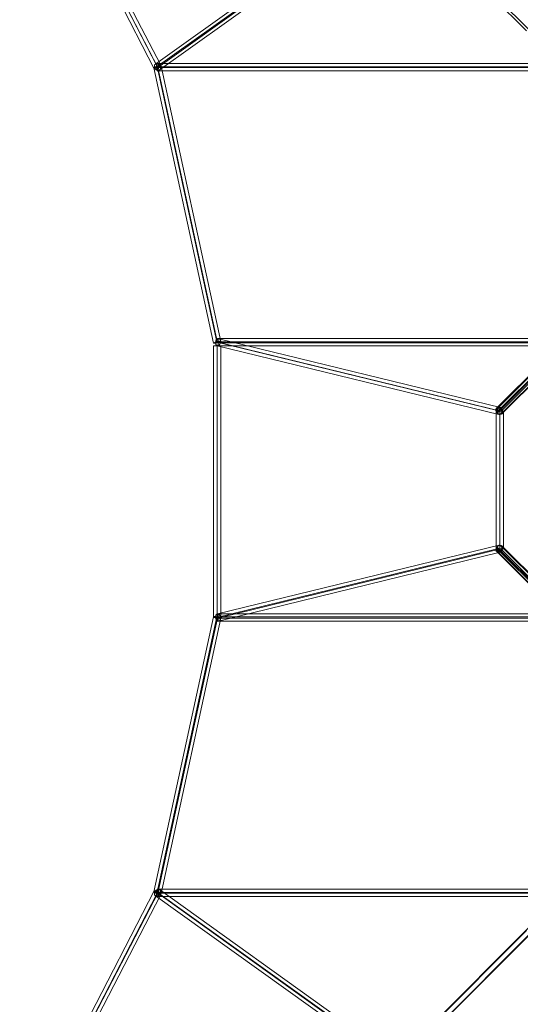
# Model space of a CAD drawing. Units: millimetres. Extents: x -559 to 7940, y -3951 to 4559.
# Drawn here: x 1597 to 2688, y -839 to 1307 of the extents above; entities that cross this region are included whole.
import ezdxf

# ---------------------------------------------------------------- set-up
doc = ezdxf.new("R2010")
doc.units = ezdxf.units.MM
doc.header["$MEASUREMENT"] = 0
doc.layers.add('Level 25', color=7, linetype='Continuous', lineweight=0)

# ---------------------------------------------------------------- blocks, each defined once
blk = doc.blocks.new('Smart Solid_10')
at = {"layer": 'Level 25', "color": 12, "linetype": 'Continuous', "lineweight": 13}
for p, q in [((0.691, 0.804), (-0.809, -0.696)), ((0.714, 0.706), (-0.786, -0.793)), ((0.786, 0.793), (-0.714, -0.706)), ((0.809, 0.696), (-0.691, -0.804))]:
    blk.add_line(p, q, dxfattribs=at)
blk.add_ellipse((0.75, 0.75), major_axis=(-0.0566, 0.0566), ratio=0.706887, dxfattribs=at)
at = {"layer": 'Level 25', "color": 12, "linetype": 'Continuous', "lineweight": 13, "extrusion": (0, 0, -1)}
blk.add_ellipse((-0.75, -0.75), major_axis=(-0.0566, 0.0566), ratio=0.706887, dxfattribs=at)
blk = doc.blocks.new('Smart Solid_11')
at = {"layer": 'Level 25', "color": 12, "linetype": 'Continuous', "lineweight": 13}
for p, q in [((-3.846, 0.012), (3.792, 0.012)), ((-3.815, 0.079), (3.823, 0.079)), ((-3.823, -0.079), (3.815, -0.079)), ((-3.792, -0.013), (3.846, -0.013))]:
    blk.add_line(p, q, dxfattribs=at)
at = {"layer": 'Level 25', "color": 12, "linetype": 'Continuous', "lineweight": 13, "extrusion": (0, 0, -1)}
blk.add_ellipse((-3.819, 0), major_axis=(0, 0.08), ratio=0.34411, dxfattribs=at)
at = {"layer": 'Level 25', "color": 12, "linetype": 'Continuous', "lineweight": 13}
blk.add_ellipse((3.819, 0), major_axis=(0, 0.08), ratio=0.34411, dxfattribs=at)
blk = doc.blocks.new('Smart Solid_12')
at = {"layer": 'Level 25', "color": 12, "linetype": 'Continuous', "lineweight": 13}
for p, q in [((-3.121, 0.763), (3.018, -0.737)), ((-3.088, 0.673), (3.051, -0.827)), ((-3.051, 0.828), (3.088, -0.672)), ((-3.018, 0.738), (3.121, -0.762))]:
    blk.add_line(p, q, dxfattribs=at)
at = {"layer": 'Level 25', "color": 12, "linetype": 'Continuous', "lineweight": 13, "extrusion": (0, 0, -1)}
blk.add_ellipse((-3.069, 0.75), major_axis=(-0.019, -0.0777), ratio=0.664477, dxfattribs=at)
at = {"layer": 'Level 25', "color": 12, "linetype": 'Continuous', "lineweight": 13}
blk.add_ellipse((3.069, -0.749), major_axis=(-0.019, -0.0777), ratio=0.664477, dxfattribs=at)
blk = doc.blocks.new('Smart Solid_13')
at = {"layer": 'Level 25', "color": 12, "linetype": 'Continuous', "lineweight": 13}
for p, q in [((0.69, 0.723), (-0.809, -0.777)), ((0.709, 0.817), (-0.791, -0.683)), ((0.791, 0.683), (-0.709, -0.817)), ((0.809, 0.777), (-0.69, -0.723))]:
    blk.add_line(p, q, dxfattribs=at)
at = {"layer": 'Level 25', "color": 12, "linetype": 'Continuous', "lineweight": 13, "extrusion": (0, 0, -1)}
blk.add_ellipse((0.75, 0.75), major_axis=(0.0566, -0.0566), ratio=0.799139, dxfattribs=at)
at = {"layer": 'Level 25', "color": 12, "linetype": 'Continuous', "lineweight": 13}
blk.add_ellipse((-0.75, -0.75), major_axis=(0.0566, -0.0566), ratio=0.799139, dxfattribs=at)
blk = doc.blocks.new('Smart Solid_38')
at = {"layer": 'Level 25', "color": 12, "linetype": 'Continuous', "lineweight": 13}
for p, q in [((4.467, 0.08), (-4.471, 0.08)), ((4.489, 0.007), (-4.449, 0.007)), ((4.449, -0.006), (-4.489, -0.006)), ((4.47, -0.079), (-4.468, -0.079))]:
    blk.add_line(p, q, dxfattribs=at)
at = {"layer": 'Level 25', "color": 12, "linetype": 'Continuous', "lineweight": 13, "extrusion": (0, 0, -1)}
blk.add_ellipse((-4.469, 0), major_axis=(0, 0.08), ratio=0.249157, dxfattribs=at)
at = {"layer": 'Level 25', "color": 12, "linetype": 'Continuous', "lineweight": 13}
blk.add_ellipse((4.469, 0), major_axis=(0, 0.08), ratio=0.249157, dxfattribs=at)
blk = doc.blocks.new('Smart Solid_39')
at = {"layer": 'Level 25', "color": 12, "linetype": 'Continuous', "lineweight": 13}
for p, q in [((-2.643, -1.795), (2.565, 1.934)), ((-2.661, -1.89), (2.548, 1.839)), ((-2.566, -1.934), (2.643, 1.795)), ((-2.549, -1.839), (2.66, 1.89))]:
    blk.add_line(p, q, dxfattribs=at)
blk.add_ellipse((2.604, 1.864), major_axis=(0.0466, -0.065), ratio=0.764536, dxfattribs=at)
at = {"layer": 'Level 25', "color": 12, "linetype": 'Continuous', "lineweight": 13, "extrusion": (0, 0, -1)}
blk.add_ellipse((-2.605, -1.865), major_axis=(0.0466, -0.065), ratio=0.764536, dxfattribs=at)
blk = doc.blocks.new('Smart Solid_40')
at = {"layer": 'Level 25', "color": 12, "linetype": 'Continuous', "lineweight": 13}
for p, q in [((0.644, -2.99), (-0.656, 3.009)), ((0.727, -2.982), (-0.572, 3.017)), ((0.571, -3.017), (-0.728, 2.982)), ((0.655, -3.009), (-0.645, 2.99))]:
    blk.add_line(p, q, dxfattribs=at)
at = {"layer": 'Level 25', "color": 12, "linetype": 'Continuous', "lineweight": 13, "extrusion": (0, 0, -1)}
blk.add_ellipse((-0.65, 2.999), major_axis=(-0.0782, -0.0169), ratio=0.129217, dxfattribs=at)
at = {"layer": 'Level 25', "color": 12, "linetype": 'Continuous', "lineweight": 13}
blk.add_ellipse((0.649, -2.999), major_axis=(-0.0782, -0.0169), ratio=0.129217, dxfattribs=at)
blk = doc.blocks.new('Smart Solid_114')
at = {"layer": 'Level 25', "color": 12, "linetype": 'Continuous', "lineweight": 13}
for p, q in [((0.693, -0.732), (-0.807, 0.768)), ((0.71, -0.817), (-0.789, 0.683)), ((0.789, -0.683), (-0.711, 0.817)), ((0.807, -0.768), (-0.693, 0.732))]:
    blk.add_line(p, q, dxfattribs=at)
at = {"layer": 'Level 25', "color": 12, "linetype": 'Continuous', "lineweight": 13, "extrusion": (0, 0, -1)}
blk.add_ellipse((-0.75, 0.75), major_axis=(0.0566, 0.0566), ratio=0.706887, dxfattribs=at)
at = {"layer": 'Level 25', "color": 12, "linetype": 'Continuous', "lineweight": 13}
blk.add_ellipse((0.75, -0.75), major_axis=(0.0566, 0.0566), ratio=0.706887, dxfattribs=at)
blk = doc.blocks.new('Smart Solid_115')
at = {"layer": 'Level 25', "color": 12, "linetype": 'Continuous', "lineweight": 13}
for p, q in [((-3.846, 0.013), (3.792, 0.013)), ((-3.815, 0.079), (3.823, 0.079)), ((-3.823, -0.079), (3.815, -0.079)), ((-3.792, -0.012), (3.846, -0.012))]:
    blk.add_line(p, q, dxfattribs=at)
at = {"layer": 'Level 25', "color": 12, "linetype": 'Continuous', "lineweight": 13, "extrusion": (0, 0, -1)}
blk.add_ellipse((-3.819, 0), major_axis=(0, 0.08), ratio=0.34411, dxfattribs=at)
at = {"layer": 'Level 25', "color": 12, "linetype": 'Continuous', "lineweight": 13}
blk.add_ellipse((3.819, 0), major_axis=(0, 0.08), ratio=0.34411, dxfattribs=at)
blk = doc.blocks.new('Smart Solid_116')
at = {"layer": 'Level 25', "color": 12, "linetype": 'Continuous', "lineweight": 13}
for p, q in [((0.695, -0.716), (-0.804, 0.784)), ((0.703, -0.814), (-0.797, 0.686)), ((0.797, -0.686), (-0.702, 0.814)), ((0.805, -0.784), (-0.695, 0.716))]:
    blk.add_line(p, q, dxfattribs=at)
blk.add_ellipse((-0.75, 0.75), major_axis=(0.0566, 0.0566), ratio=0.799139, dxfattribs=at)
at = {"layer": 'Level 25', "color": 12, "linetype": 'Continuous', "lineweight": 13, "extrusion": (0, 0, -1)}
blk.add_ellipse((0.75, -0.75), major_axis=(0.0566, 0.0566), ratio=0.799139, dxfattribs=at)
blk = doc.blocks.new('Smart Solid_117')
at = {"layer": 'Level 25', "color": 12, "linetype": 'Continuous', "lineweight": 13}
for p, q in [((-3.123, -0.754), (3.016, 0.746)), ((-3.082, -0.672), (3.056, 0.828)), ((-3.056, -0.829), (3.082, 0.671)), ((-3.016, -0.747), (3.123, 0.753))]:
    blk.add_line(p, q, dxfattribs=at)
blk.add_ellipse((3.069, 0.749), major_axis=(-0.019, 0.0777), ratio=0.664477, dxfattribs=at)
at = {"layer": 'Level 25', "color": 12, "linetype": 'Continuous', "lineweight": 13, "extrusion": (0, 0, -1)}
blk.add_ellipse((-3.069, -0.75), major_axis=(-0.019, 0.0777), ratio=0.664477, dxfattribs=at)
blk = doc.blocks.new('Smart Solid_148')
at = {"layer": 'Level 25', "color": 12, "linetype": 'Continuous', "lineweight": 13}
for p, q in [((4.467, 0.079), (-4.471, 0.079)), ((4.489, 0.006), (-4.449, 0.006)), ((4.449, -0.007), (-4.489, -0.007)), ((4.47, -0.08), (-4.468, -0.08))]:
    blk.add_line(p, q, dxfattribs=at)
at = {"layer": 'Level 25', "color": 12, "linetype": 'Continuous', "lineweight": 13, "extrusion": (0, 0, -1)}
blk.add_ellipse((-4.469, 0), major_axis=(0, 0.08), ratio=0.249157, dxfattribs=at)
at = {"layer": 'Level 25', "color": 12, "linetype": 'Continuous', "lineweight": 13}
blk.add_ellipse((4.469, 0), major_axis=(0, 0.08), ratio=0.249157, dxfattribs=at)
blk = doc.blocks.new('Smart Solid_149')
at = {"layer": 'Level 25', "color": 12, "linetype": 'Continuous', "lineweight": 13}
for p, q in [((-2.562, 1.932), (2.647, -1.797)), ((-2.657, 1.896), (2.551, -1.833)), ((-2.648, 1.797), (2.561, -1.932)), ((-2.552, 1.834), (2.657, -1.896))]:
    blk.add_line(p, q, dxfattribs=at)
at = {"layer": 'Level 25', "color": 12, "linetype": 'Continuous', "lineweight": 13, "extrusion": (0, 0, -1)}
blk.add_ellipse((-2.605, 1.865), major_axis=(-0.0466, -0.065), ratio=0.764536, dxfattribs=at)
at = {"layer": 'Level 25', "color": 12, "linetype": 'Continuous', "lineweight": 13}
blk.add_ellipse((2.604, -1.864), major_axis=(-0.0466, -0.065), ratio=0.764536, dxfattribs=at)
blk = doc.blocks.new('Smart Solid_150')
at = {"layer": 'Level 25', "color": 12, "linetype": 'Continuous', "lineweight": 13}
for p, q in [((-0.728, -2.983), (0.571, 3.015)), ((-0.655, -2.988), (0.644, 3.011)), ((-0.645, -3.011), (0.655, 2.988)), ((-0.572, -3.015), (0.728, 2.983))]:
    blk.add_line(p, q, dxfattribs=at)
blk.add_ellipse((0.649, 2.999), major_axis=(0.0782, -0.0169), ratio=0.129217, dxfattribs=at)
at = {"layer": 'Level 25', "color": 12, "linetype": 'Continuous', "lineweight": 13, "extrusion": (0, 0, -1)}
blk.add_ellipse((-0.65, -2.999), major_axis=(0.0782, -0.0169), ratio=0.129217, dxfattribs=at)
blk = doc.blocks.new('Smart Solid_154')
at = {"layer": 'Level 25', "color": 12, "linetype": 'Continuous', "lineweight": 13}
for p, q in [((-4.849, -9.21), (4.709, 9.286)), ((-4.761, -9.226), (4.797, 9.27)), ((-4.797, -9.27), (4.761, 9.226)), ((-4.709, -9.286), (4.849, 9.209))]:
    blk.add_line(p, q, dxfattribs=at)
blk.add_ellipse((4.779, 9.248), major_axis=(0.0711, -0.0367), ratio=0.346814, dxfattribs=at)
at = {"layer": 'Level 25', "color": 12, "linetype": 'Continuous', "lineweight": 13, "extrusion": (0, 0, -1)}
blk.add_ellipse((-4.779, -9.248), major_axis=(0.0711, -0.0367), ratio=0.346814, dxfattribs=at)
blk = doc.blocks.new('Smart Solid_156')
at = {"layer": 'Level 25', "color": 12, "linetype": 'Continuous', "lineweight": 13}
for p, q in [((4.148, 4.221), (-13.514, -13.441)), ((4.192, 4.279), (-13.473, -13.387)), ((4.232, 4.146), (-13.43, -13.517)), ((4.276, 4.203), (-13.39, -13.463))]:
    blk.add_line(p, q, dxfattribs=at)
blk = doc.blocks.new('Smart Solid_235')
at = {"layer": 'Level 25', "color": 12, "linetype": 'Continuous', "lineweight": 13}
for p, q in [((-0.08, 1.5), (-0.08, -1.5)), ((0.08, 1.5), (-0.08, 1.5)), ((0, 1.5), (0, -1.5)), ((0, 1.5), (0, -1.5)), ((0.08, 1.5), (0.08, -1.5)), ((0.08, -1.5), (-0.08, -1.5))]:
    blk.add_line(p, q, dxfattribs=at)
blk = doc.blocks.new('Smart Solid_236')
at = {"layer": 'Level 25', "color": 12, "linetype": 'Continuous', "lineweight": 13}
for p, q in [((-0.08, 2.961), (-0.08, -2.96)), ((0, 2.961), (0, -2.96)), ((0, 2.961), (0, -2.96)), ((0.08, 2.961), (0.08, -2.96))]:
    blk.add_line(p, q, dxfattribs=at)
at = {"layer": 'Level 25', "color": 12, "linetype": 'Continuous', "lineweight": 13, "extrusion": (0, 0, -1)}
blk.add_ellipse((0, 2.961), major_axis=(-0.08, 0), ratio=0.000047, dxfattribs=at)
at = {"layer": 'Level 25', "color": 12, "linetype": 'Continuous', "lineweight": 13}
blk.add_ellipse((0, -2.96), major_axis=(-0.08, 0), ratio=0.000047, dxfattribs=at)
blk = doc.blocks.new('Smart Solid_252')
at = {"layer": 'Level 25', "color": 12, "linetype": 'Continuous', "lineweight": 13}
for p, q in [((4.149, -4.258), (1.251, -1.36)), ((4.232, -4.261), (1.332, -1.362))]:
    blk.add_line(p, q, dxfattribs=at)
blk = doc.blocks.new('Smart Solid_253')
at = {"layer": 'Level 25', "color": 12, "linetype": 'Continuous', "lineweight": 13}
for p, q in [((-4.793, 9.272), (4.765, -9.224)), ((-4.708, 9.285), (4.85, -9.21)), ((-4.85, 9.211), (4.708, -9.285)), ((-4.765, 9.224), (4.793, -9.271))]:
    blk.add_line(p, q, dxfattribs=at)
at = {"layer": 'Level 25', "color": 12, "linetype": 'Continuous', "lineweight": 13, "extrusion": (0, 0, -1)}
blk.add_ellipse((-4.779, 9.248), major_axis=(-0.0711, -0.0367), ratio=0.346814, dxfattribs=at)
at = {"layer": 'Level 25', "color": 12, "linetype": 'Continuous', "lineweight": 13}
blk.add_ellipse((4.779, -9.248), major_axis=(-0.0711, -0.0367), ratio=0.346814, dxfattribs=at)
blk = doc.blocks.new('FS25')
at = {"layer": 'Level 25', "color": 12, "linetype": 'Continuous', "lineweight": 13, "xscale": 100, "yscale": 100, "zscale": 100}
for name, p in [('Smart Solid_253', (-2271.45, 1824.55)), ('Smart Solid_252', (-1404.15, 1404.15)), ('Smart Solid_39', (-1533.1, 1086.25)), ('Smart Solid_40', (-1728.55, 599.85)), ('Smart Solid_38', (-1346.65, 899.75)), ('Smart Solid_12', (-1354.8, 224.9)), ('Smart Solid_11', (-1281.7, 299.95)), ('Smart Solid_10', (-974.75, 224.95)), ('Smart Solid_13', (-972.9, 224.95)), ('Smart Solid_236', (-1663.65, -3.9)), ('Smart Solid_235', (-1047.85, 0)), ('Smart Solid_156', (-1404.15, -1404.15)), ('Smart Solid_117', (-1354.8, -224.9)), ('Smart Solid_114', (-974.75, -224.95)), ('Smart Solid_116', (-972.9, -224.95)), ('Smart Solid_150', (-1728.55, -599.85)), ('Smart Solid_115', (-1281.7, -299.95)), ('Smart Solid_154', (-2271.45, -1824.55)), ('Smart Solid_149', (-1533.1, -1086.25)), ('Smart Solid_148', (-1346.65, -899.75))]:
    blk.add_blockref(name, p, dxfattribs=at)

msp = doc.modelspace()

# ---------------------------------------------------------------- block references
at = {"layer": 'Level 25', "color": 12, "linetype": 'Continuous', "lineweight": 13}
msp.add_blockref('FS25', (3690.5, 303.6), dxfattribs=at)

doc.saveas('drawing.dxf')
